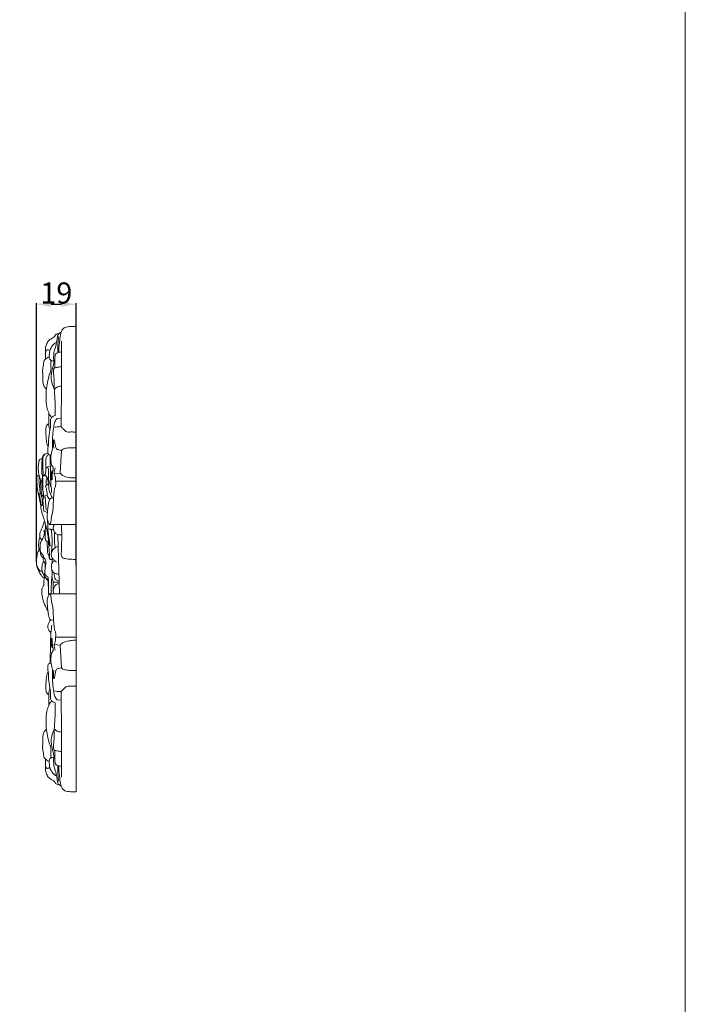
# Model space of a CAD drawing. Units: millimetres. Extents: x 0 to 1341, y 28 to 2454.
# Drawn here: x 1026 to 1341, y 1385 to 1851 of the extents above; entities that cross this region are included whole.
import ezdxf

# ---------------------------------------------------------------- set-up
doc = ezdxf.new("R2010")
doc.units = ezdxf.units.MM
doc.layers.get('0').update_dxf_attribs({"lineweight": 5})
doc.styles.add('Arial', font='arial.ttf')
doc.dimstyles.new('Default', dxfattribs={"dimtxt": 10, "dimasz": 7, "dimexe": 0.5, "dimexo": 0.5, "dimgap": 0.25, "dimtad": 1, "dimtoh": 1, "dimdec": 0, "dimzin": 1, "dimdsep": 46, "dimtxsty": 'Arial', "dimcen": 0.5, "dimazin": 0, "dimtfac": 1, "dimtdec": 4, "dimtix": 1, "dimtmove": 1, "dimatfit": 3, "dimfxl": 1, "dimtolj": 1, "dimtzin": 1, "dimarcsym": 0})

# ---------------------------------------------------------------- blocks, each defined once
blk = doc.blocks.new('*D3')
at = {"color": 0, "lineweight": -2, "transparency": 16777216}
for p, q in [((1033.73, 1594.56), (1033.73, 1716.89)), ((1040.73, 1716.39), (1045.57, 1716.39)), ((1052.57, 1592.8), (1052.57, 1716.89))]:
    blk.add_line(p, q, dxfattribs=at)
at = {"color": 0, "transparency": 16777216}
for points in [[(1040.73, 1717.55), (1040.73, 1715.22), (1033.73, 1716.39)], [(1045.57, 1717.55), (1045.57, 1715.22), (1052.57, 1716.39)]]:
    blk.add_solid(points, dxfattribs=at)
at = {"layer": 'Defpoints', "color": 0, "transparency": 16777216}
for p in [(1052.57, 1716.39), (1033.73, 1594.06), (1052.57, 1592.3)]:
    blk.add_point(p, dxfattribs=at)
at = {"color": 0, "transparency": 16777216, "insert": (1043.15, 1721.74), "char_height": 10, "attachment_point": 5, "style": 'Arial'}
blk.add_mtext('\\A1;19', dxfattribs=at)

msp = doc.modelspace()

# ---------------------------------------------------------------- linework, layer by layer
for p, q in [((1052.57, 1485.6), (1052.57, 1705.98)), ((1045.46, 1662.49), (1043.53, 1662.39)), ((1040.64, 1645.05), (1039.45, 1645.35)), ((1045.54, 1647.24), (1045, 1636.53)), ((1038.95, 1639.33), (1040.33, 1639.9)), ((1042.2, 1636.14), (1045, 1636.53)), ((1034.11, 1635.36), (1034.99, 1635.52)), ((1035.61, 1632.49), (1036.33, 1633.03)), ((1036.33, 1633.03), (1036.57, 1634.87)), ((1036.57, 1634.87), (1037.99, 1635.4)), ((1039, 1631.2), (1039.48, 1630.67)), ((1042.82, 1632.65), (1052.57, 1632.65)), ((1038.93, 1617.78), (1037.3, 1618.42)), ((1039.92, 1612.2), (1052.57, 1612.2)), ((1038.32, 1604.39), (1039.59, 1603.89)), ((1044.65, 1579.37), (1043.89, 1607.36)), ((1040.1, 1602.22), (1041.09, 1601.98)), ((1041.24, 1593.96), (1041.18, 1596.4)), ((1041.65, 1584.82), (1044.5, 1584.89)), ((1039.92, 1579.37), (1052.57, 1579.37)), ((1042.82, 1558.92), (1052.57, 1558.92)), ((1042.2, 1555.44), (1045, 1555.04)), ((1045.54, 1544.34), (1045, 1555.04)), ((1040.64, 1546.52), (1039.45, 1546.22)), ((1045.46, 1529.09), (1043.53, 1529.19))]:
    msp.add_line(p, q)
msp.add_lwpolyline([(0, 29.55), (1340.73, 29.55), (1340.73, 2453.88), (0, 2453.88), (0, 29.55)])
for points, knots in [([(1052.57, 1705.98), (1052.11, 1705.97), (1050.75, 1705.91), (1048.96, 1705.87), (1047.04, 1705.52), (1045.87, 1704.32), (1045.08, 1702.17), (1044.82, 1699.61), (1044.45, 1697.02), (1044.34, 1695.1), (1044.26, 1694.04), (1044.23, 1693.59)], [0, 0, 0, 0, 1.708409, 4.938627, 6.591013, 8.663552, 10.704589, 14.867417, 18.01987, 20.273299, 21.901333, 21.901333, 21.901333, 21.901333]), ([(1044.35, 1702.42), (1044.08, 1702.45), (1043.53, 1702.39), (1042.7, 1702.01), (1042.41, 1701.01), (1041.15, 1700.33), (1039.58, 1699.44), (1038.39, 1697.55), (1037.88, 1695.52), (1038.03, 1693.58), (1038.11, 1691.93), (1038.04, 1690.85), (1037.99, 1690.37)], [0, 0, 0, 0, 0.998639, 2.001981, 3.087691, 4.52241, 6.979563, 9.68046, 12.394662, 14.511556, 16.718603, 18.461525, 18.461525, 18.461525, 18.461525]), ([(1045.5, 1703.25), (1045.17, 1703.11), (1044.53, 1702.71), (1043.71, 1701.59), (1043.47, 1699.4), (1043.17, 1697.03), (1042.14, 1694.61), (1041.8, 1692.07), (1041.88, 1690.14), (1042.06, 1689.05)], [0, 0, 0, 0, 1.29208, 2.732454, 4.888067, 9.171458, 11.459882, 14.427301, 18.456409, 18.456409, 18.456409, 18.456409]), ([(1043.86, 1693.5), (1043.85, 1693.8), (1043.79, 1694.93), (1043.91, 1696.63), (1043.96, 1698.49), (1044.15, 1699.7), (1044.15, 1700.53), (1044.02, 1700.87), (1043.89, 1701.21), (1043.71, 1700.97), (1043.65, 1700.87)], [0, 0, 0, 0, 1.090361, 4.142627, 6.237673, 7.843562, 8.67272, 9.132089, 9.309913, 9.731028, 9.731028, 9.731028, 9.731028]), ([(1043.33, 1698.49), (1042.96, 1698.29), (1041.65, 1697.44), (1040.12, 1695.26), (1039.88, 1692.78), (1039.62, 1690.86), (1040.46, 1690.03), (1041.24, 1689.33), (1041.79, 1689.74), (1041.95, 1689.92)], [0, 0, 0, 0, 1.546451, 5.691104, 9.011557, 10.913913, 12.098779, 13.271091, 14.148339, 14.148339, 14.148339, 14.148339]), ([(1045.62, 1698.95), (1045.6, 1697.7), (1045.55, 1693.01), (1045.68, 1683.75), (1045.55, 1671.51), (1045.47, 1662.7), (1045.41, 1658.47)], [0, 0, 0, 0, 4.576065, 17.131735, 33.850864, 49.307438, 49.307438, 49.307438, 49.307438]), ([(1040.1, 1694.24), (1039.95, 1694.42), (1039.63, 1694.68), (1039.06, 1694.88), (1038.34, 1694.62), (1038.07, 1694.07), (1038.01, 1693.71)], [0, 0, 0, 0, 0.835555, 1.480302, 2.110439, 3.44, 3.44, 3.44, 3.44]), ([(1045.58, 1693.84), (1045.24, 1693.8), (1044.5, 1693.64), (1043.42, 1693.54), (1042.52, 1692.49), (1042.53, 1690.83), (1041.92, 1688.33), (1041.21, 1685.56), (1040.63, 1682.46), (1040.88, 1679.43), (1041.65, 1677.4), (1042.2, 1676.41)], [0, 0, 0, 0, 1.25951, 2.798223, 3.748035, 5.979484, 8.572431, 13.233819, 16.407957, 20.051193, 24.198003, 24.198003, 24.198003, 24.198003]), ([(1039.74, 1691.39), (1039.38, 1691.3), (1038.72, 1691.05), (1038.02, 1690.41), (1037.15, 1689.58), (1037.16, 1687.85), (1036.53, 1685.55), (1036.78, 1682.71), (1036.7, 1679.69), (1037.31, 1677.39), (1038.22, 1676.47), (1038.41, 1676.29)], [0, 0, 0, 0, 1.360697, 2.498971, 3.465242, 5.614718, 8.330096, 12.315427, 15.771935, 19.511687, 20.465447, 20.465447, 20.465447, 20.465447]), ([(1040.55, 1689.97), (1040.53, 1689.21), (1040.47, 1687.78), (1040.83, 1685.49), (1039.67, 1682.78), (1039, 1679.44), (1038.21, 1675.84), (1038.44, 1671.97), (1038.31, 1667.49), (1039.87, 1664.33), (1040.86, 1662.86)], [0, 0, 0, 0, 2.769136, 5.246365, 8.249277, 13.260055, 17.768055, 21.588037, 27.426611, 33.923769, 33.923769, 33.923769, 33.923769]), ([(1042.41, 1690.54), (1042.44, 1689.67), (1042.47, 1688.26), (1042.47, 1686.85), (1042.47, 1686.3)], [0, 0, 0, 0, 3.158559, 5.16322, 5.16322, 5.16322, 5.16322]), ([(1045.62, 1686.97), (1045.14, 1686.85), (1044.08, 1686.6), (1042.94, 1686.44), (1042.06, 1686.18), (1041.77, 1685.17), (1041.87, 1683.24), (1042.2, 1680.11), (1042.15, 1676.04), (1042.55, 1671.16), (1042.71, 1666.93), (1042.63, 1664.35), (1042.6, 1663.74)], [0, 0, 0, 0, 1.80591, 3.925489, 4.38715, 4.913724, 7.443385, 11.639215, 16.30334, 22.312919, 29.515847, 31.753047, 31.753047, 31.753047, 31.753047]), ([(1045.61, 1677.66), (1045.2, 1677.64), (1044.36, 1677.51), (1043.33, 1677.17), (1042.63, 1676.69), (1042.54, 1676.32), (1042.53, 1676.23)], [0, 0, 0, 0, 1.508524, 3.042638, 4.030075, 4.373792, 4.373792, 4.373792, 4.373792]), ([(1039.45, 1645.35), (1039.33, 1645.63), (1038.97, 1646.64), (1039.09, 1648.34), (1039.61, 1650.29), (1039.35, 1653.1), (1039.93, 1655.73), (1040.41, 1658.29), (1040.4, 1659.9), (1040.35, 1661.46), (1040.65, 1662.91), (1041.71, 1663.45), (1042.32, 1663.68), (1042.6, 1663.74)], [0, 0, 0, 0, 1.097802, 3.886028, 6.02527, 8.458017, 14.059401, 15.776025, 17.990773, 19.877033, 21.588359, 22.92529, 23.980959, 23.980959, 23.980959, 23.980959]), ([(1039.64, 1664.98), (1039.56, 1663.67), (1039.63, 1661.39), (1039.51, 1658.66), (1040.02, 1657.37), (1040.17, 1657.03)], [0, 0, 0, 0, 4.771891, 8.415658, 9.769215, 9.769215, 9.769215, 9.769215]), ([(1039.58, 1659.87), (1039.28, 1659.75), (1038.43, 1659.23), (1038.03, 1656.41), (1038.34, 1653.42), (1038.61, 1650.47), (1039.1, 1649.34), (1039.28, 1648.99)], [0, 0, 0, 0, 1.175254, 3.379858, 9.561264, 12.581047, 14.028605, 14.028605, 14.028605, 14.028605]), ([(1043.53, 1662.39), (1043.12, 1661.92), (1042.28, 1660.71), (1041.82, 1657.94), (1041.37, 1654.42), (1041.27, 1650.7), (1041.38, 1647.58), (1040.38, 1644.77), (1040.66, 1642.29), (1040.82, 1640.1), (1041.82, 1639.28), (1041.43, 1637.69), (1041.26, 1635.84), (1041.14, 1634.52), (1041.28, 1633.32), (1040.82, 1633.42), (1040.89, 1634.37), (1040.67, 1635.71), (1041.01, 1637.09), (1041.25, 1637.8)], [0, 0, 0, 0, 2.287982, 5.230845, 10.102938, 15.299031, 18.828959, 21.388033, 25.980265, 27.955908, 29.011024, 30.242279, 33.38524, 35.626814, 36.211153, 36.463162, 36.940534, 39.127956, 41.861926, 41.861926, 41.861926, 41.861926]), ([(1042.4, 1658.18), (1042.77, 1658.27), (1043.77, 1658.45), (1044.78, 1658.5), (1045.41, 1658.47)], [0, 0, 0, 0, 1.397375, 3.695179, 3.695179, 3.695179, 3.695179]), ([(1045.41, 1658.47), (1045.75, 1658.14), (1046.52, 1657.47), (1047.65, 1655.79), (1050.15, 1656.04), (1051.75, 1655.91), (1052.57, 1655.96)], [0, 0, 0, 0, 1.752229, 3.785131, 6.849461, 9.871714, 9.871714, 9.871714, 9.871714]), ([(1045.54, 1647.24), (1045.02, 1647.33), (1044.3, 1647.6), (1043.14, 1647.79), (1042.73, 1649.05), (1042.62, 1650.33), (1042.31, 1651.46), (1042.32, 1652.15), (1041.9, 1652.33), (1041.8, 1651.54), (1041.9, 1650.64), (1041.78, 1649.35), (1041.96, 1648.53), (1042.03, 1648.28)], [0, 0, 0, 0, 1.93477, 2.95533, 3.896676, 6.314635, 7.757148, 8.327903, 8.561447, 9.063981, 10.376024, 12.508269, 13.456515, 13.456515, 13.456515, 13.456515]), ([(1036.57, 1634.87), (1036.42, 1635.87), (1036.15, 1638.19), (1036.4, 1641.45), (1036.4, 1644.86), (1038.22, 1645.65), (1038.87, 1645.86), (1039.23, 1645.93)], [0, 0, 0, 0, 3.700504, 8.34861, 12.711825, 13.909863, 15.255695, 15.255695, 15.255695, 15.255695]), ([(1036.96, 1635.02), (1036.94, 1635.87), (1036.9, 1637.52), (1036.66, 1640.12), (1036.75, 1642.34), (1036.85, 1644.2), (1037.29, 1645), (1037.52, 1645.32)], [0, 0, 0, 0, 3.132287, 6.038126, 9.492719, 11.307162, 12.737001, 12.737001, 12.737001, 12.737001]), ([(1037.28, 1635.14), (1037.66, 1635.52), (1038.2, 1636.34), (1038.15, 1638.2), (1038.27, 1640.42), (1038.15, 1642.51), (1038.35, 1643.9), (1038.65, 1644.44), (1039.01, 1644.97), (1039.29, 1645.23), (1039.45, 1645.35)], [0, 0, 0, 0, 1.991452, 3.278775, 6.711332, 10.173011, 10.865968, 11.804381, 12.421477, 13.177998, 13.177998, 13.177998, 13.177998]), ([(1041.04, 1627.02), (1040.86, 1628.26), (1040.58, 1630.74), (1040.34, 1635.39), (1040.37, 1640.22), (1040.2, 1643.82), (1040.12, 1645.26)], [0, 0, 0, 0, 4.594266, 9.111118, 16.984564, 22.264601, 22.264601, 22.264601, 22.264601]), ([(1052.57, 1648.54), (1051.72, 1648.54), (1050.04, 1648.47), (1047.92, 1648.37), (1046.36, 1647.94), (1045.77, 1647.46), (1045.54, 1647.24)], [0, 0, 0, 0, 3.106694, 6.161947, 7.742897, 8.901212, 8.901212, 8.901212, 8.901212]), ([(1036.44, 1643.24), (1036.19, 1643.27), (1035.72, 1643.2), (1035, 1642.68), (1034.62, 1640.5), (1034.48, 1637.87), (1035.13, 1634.86), (1035.54, 1633.35), (1035.78, 1632.61)], [0, 0, 0, 0, 0.913187, 1.657129, 3.106459, 8.511019, 11.442054, 14.263582, 14.263582, 14.263582, 14.263582]), ([(1040.72, 1629.69), (1040.33, 1630.56), (1039.76, 1632.32), (1039.23, 1634.86), (1039.58, 1637.23), (1039.41, 1638.33), (1039.12, 1639.44), (1038.04, 1639.13), (1038.17, 1637.99), (1038.17, 1637.33)], [0, 0, 0, 0, 3.490408, 6.686484, 9.591846, 11.467042, 12.023863, 12.330051, 14.77763, 14.77763, 14.77763, 14.77763]), ([(1042.58, 1638.94), (1042.44, 1638.55), (1042.2, 1637.63), (1042.16, 1636.67), (1042.2, 1636.14)], [0, 0, 0, 0, 1.505596, 3.465467, 3.465467, 3.465467, 3.465467]), ([(1042.2, 1636.14), (1042.41, 1635.68), (1042.79, 1634.54), (1042.87, 1633.33), (1042.82, 1632.65)], [0, 0, 0, 0, 1.844442, 4.349691, 4.349691, 4.349691, 4.349691]), ([(1045, 1636.53), (1045.32, 1636.12), (1046.43, 1634.98), (1048.77, 1634.5), (1050.93, 1634.18), (1052.12, 1634.19), (1052.57, 1634.21)], [0, 0, 0, 0, 1.915079, 5.643509, 8.330607, 9.978024, 9.978024, 9.978024, 9.978024]), ([(1038.32, 1604.39), (1038.13, 1604.72), (1037.84, 1605.42), (1037.78, 1606.85), (1037.96, 1608.58), (1037.94, 1610.52), (1038.05, 1612.31), (1037.61, 1613.73), (1037.15, 1615.58), (1036.07, 1618.17), (1035.62, 1622.23), (1034.84, 1625.93), (1034.05, 1629.21), (1034.02, 1631.74), (1033.88, 1633.86), (1034.05, 1635.03), (1034.11, 1635.36)], [0, 0, 0, 0, 1.415896, 2.702808, 5.188909, 7.754678, 9.802183, 11.65513, 13.141544, 16.798369, 21.811071, 27.973113, 30.64618, 34.096225, 37.180923, 38.393293, 38.393293, 38.393293, 38.393293]), ([(1035.5, 1627.53), (1035.39, 1628.62), (1035.24, 1630.31), (1034.88, 1632.8), (1034.99, 1634.22), (1035.11, 1635.02)], [0, 0, 0, 0, 4.016947, 6.208288, 9.159003, 9.159003, 9.159003, 9.159003]), ([(1037.19, 1624.84), (1036.85, 1625.34), (1036.03, 1626.82), (1035.94, 1629.51), (1035.68, 1631.51), (1035.61, 1632.49)], [0, 0, 0, 0, 2.211123, 6.053698, 9.622255, 9.622255, 9.622255, 9.622255]), ([(1036.33, 1633.03), (1036.33, 1632.65), (1036.33, 1631.57), (1036.45, 1629.4), (1036.78, 1627.63), (1037.05, 1626.59)], [0, 0, 0, 0, 1.355507, 3.975161, 7.914175, 7.914175, 7.914175, 7.914175]), ([(1037.19, 1624.84), (1037.14, 1625.49), (1037.01, 1627.35), (1036.58, 1630.15), (1036.8, 1632.64), (1036.76, 1634.14), (1036.64, 1634.67), (1036.57, 1634.87)], [0, 0, 0, 0, 2.399487, 6.801429, 10.300785, 11.498228, 12.271571, 12.271571, 12.271571, 12.271571]), ([(1037.99, 1635.4), (1038.24, 1635.17), (1038.59, 1634.72), (1038.73, 1634.18), (1038.75, 1633.96)], [0, 0, 0, 0, 1.235524, 2.014236, 2.014236, 2.014236, 2.014236]), ([(1038.09, 1630.27), (1038.16, 1630.5), (1038.38, 1630.93), (1038.8, 1631.14), (1039, 1631.2)], [0, 0, 0, 0, 0.864928, 1.642307, 1.642307, 1.642307, 1.642307]), ([(1038.45, 1630.89), (1038.36, 1631.3), (1038.29, 1632.05), (1038.36, 1633.07), (1038.57, 1633.93), (1039.12, 1634.18), (1039.33, 1634.34), (1039.41, 1634.4)], [0, 0, 0, 0, 1.535552, 2.690271, 3.841589, 4.418948, 4.799872, 4.799872, 4.799872, 4.799872]), ([(1038.92, 1634.08), (1039, 1633.85), (1039.21, 1633.17), (1039.38, 1631.58), (1039.54, 1630.24), (1039.59, 1629.35)], [0, 0, 0, 0, 0.909409, 2.575147, 5.830818, 5.830818, 5.830818, 5.830818]), ([(1042.82, 1632.65), (1042.94, 1631.96), (1042.94, 1630.75), (1042.5, 1629.65), (1042.27, 1629.23)], [0, 0, 0, 0, 2.541704, 4.282545, 4.282545, 4.282545, 4.282545]), ([(1034.54, 1627.17), (1034.79, 1626.95), (1035.27, 1626.36), (1035.33, 1625.07), (1035.73, 1623.27), (1035.98, 1621.83), (1036.16, 1620.93)], [0, 0, 0, 0, 1.208929, 2.627778, 4.591011, 7.964171, 7.964171, 7.964171, 7.964171]), ([(1036.43, 1620.99), (1036.55, 1621.53), (1036.72, 1622.88), (1036.4, 1624.7), (1035.92, 1626.23), (1035.63, 1626.98), (1035.5, 1627.28)], [0, 0, 0, 0, 2.014509, 4.921858, 6.667358, 7.865558, 7.865558, 7.865558, 7.865558]), ([(1038.86, 1626.04), (1038.84, 1626.41), (1038.74, 1627.37), (1038.49, 1628.79), (1038.22, 1629.82), (1038.09, 1630.27)], [0, 0, 0, 0, 1.358527, 3.538911, 5.251922, 5.251922, 5.251922, 5.251922]), ([(1042.27, 1629.23), (1042.06, 1627.2), (1041.67, 1623.76), (1041.71, 1618.76), (1040.66, 1615.39), (1040.61, 1613.1), (1040.25, 1612.37), (1039.83, 1612.05), (1039.24, 1613.46), (1038.62, 1615.21), (1039.13, 1619.12), (1039.21, 1622.2), (1040.18, 1624.55), (1040.98, 1624.67), (1041.29, 1624.66)], [0, 0, 0, 0, 7.438632, 12.693987, 18.081088, 20.322864, 20.801018, 21.096683, 21.971806, 24.660722, 29.337752, 35.117181, 36.626763, 37.747467, 37.747467, 37.747467, 37.747467]), ([(1039.59, 1629.35), (1039.68, 1628.84), (1040.06, 1627.21), (1040.72, 1625.65), (1041.29, 1624.66)], [0, 0, 0, 0, 1.922924, 6.104251, 6.104251, 6.104251, 6.104251]), ([(1037.3, 1618.42), (1037.19, 1619.24), (1037, 1620.86), (1036.82, 1622.78), (1036.82, 1624.16), (1037.07, 1624.65), (1037.19, 1624.84)], [0, 0, 0, 0, 3.009918, 5.962947, 7.095591, 7.927565, 7.927565, 7.927565, 7.927565]), ([(1037.72, 1625.69), (1037.84, 1625.77), (1038.21, 1625.96), (1038.61, 1626.03), (1038.86, 1626.04)], [0, 0, 0, 0, 0.54459, 1.469479, 1.469479, 1.469479, 1.469479]), ([(1038.32, 1618.91), (1038.29, 1619.84), (1038.17, 1622.1), (1037.92, 1624.36), (1037.72, 1625.69)], [0, 0, 0, 0, 3.370049, 8.294358, 8.294358, 8.294358, 8.294358]), ([(1038.86, 1626.04), (1038.91, 1625.66), (1039.16, 1624.9), (1039.8, 1624.4), (1040.15, 1624.24)], [0, 0, 0, 0, 1.39115, 2.794454, 2.794454, 2.794454, 2.794454]), ([(1036.32, 1604.91), (1036.05, 1605.09), (1035.23, 1605.83), (1035.21, 1608.15), (1036.49, 1610.7), (1037.18, 1612.77), (1037.59, 1613.83)], [0, 0, 0, 0, 1.189784, 3.834292, 7.577884, 11.730529, 11.730529, 11.730529, 11.730529]), ([(1039.2, 1610.12), (1039.17, 1610.68), (1039.09, 1612.15), (1039, 1613.62), (1038.94, 1614.54)], [0, 0, 0, 0, 2.046709, 5.391773, 5.391773, 5.391773, 5.391773]), ([(1036.83, 1596.48), (1036.63, 1596.64), (1035.98, 1597.26), (1035.54, 1598.98), (1035.39, 1601.38), (1035.5, 1604.04), (1037.02, 1605.75), (1037.61, 1607.59), (1037.47, 1608.84), (1037.26, 1609.5)], [0, 0, 0, 0, 0.927755, 3.228057, 6.163147, 9.897648, 12.377844, 14.271023, 16.797777, 16.797777, 16.797777, 16.797777]), ([(1040.1, 1602.22), (1040.05, 1602.29), (1039.94, 1602.48), (1039.79, 1602.97), (1039.79, 1603.58), (1039.4, 1604.19), (1039.42, 1605.18), (1039.2, 1606.75), (1038.76, 1609.1), (1038.43, 1610.89), (1038.24, 1611.9)], [0, 0, 0, 0, 0.324023, 0.79285, 1.861783, 2.463002, 3.356456, 5.390612, 8.28735, 12.058248, 12.058248, 12.058248, 12.058248]), ([(1038.98, 1610.15), (1039.1, 1609.67), (1039.33, 1608.63), (1039.54, 1606.69), (1039.89, 1604.73), (1040.11, 1603.13), (1040.1, 1602.41), (1040.1, 1602.22)], [0, 0, 0, 0, 1.797831, 3.909731, 7.129152, 9.071855, 9.769129, 9.769129, 9.769129, 9.769129]), ([(1038.98, 1610.15), (1039.45, 1610.08), (1040.12, 1609.97), (1041.05, 1609.69), (1041.55, 1609.64), (1041.84, 1609.63)], [0, 0, 0, 0, 1.72939, 2.493932, 3.546727, 3.546727, 3.546727, 3.546727]), ([(1040.89, 1598.96), (1040.97, 1599.87), (1041.11, 1602.07), (1041.23, 1605.68), (1040.92, 1608.37), (1040.68, 1609.76)], [0, 0, 0, 0, 3.353214, 8.045846, 13.188895, 13.188895, 13.188895, 13.188895]), ([(1045.7, 1607.27), (1045.23, 1607.22), (1044.2, 1607.28), (1042.49, 1607.87), (1041.71, 1609.64), (1041.65, 1611.08), (1041.99, 1611.7), (1042.06, 1611.81)], [0, 0, 0, 0, 1.731917, 3.752617, 6.198229, 8.277249, 8.741931, 8.741931, 8.741931, 8.741931]), ([(1042.65, 1601.17), (1042.52, 1601.95), (1042.3, 1603.7), (1042.25, 1606.12), (1042.34, 1607.73), (1042.39, 1608.38)], [0, 0, 0, 0, 2.903637, 6.425127, 8.807189, 8.807189, 8.807189, 8.807189]), ([(1052.57, 1595.63), (1051.75, 1595.65), (1050, 1595.78), (1047.94, 1595.76), (1046.61, 1596.23), (1045.94, 1596.6), (1045.36, 1597.4), (1045.55, 1599.41), (1045.71, 1604.17), (1045.73, 1608.62), (1045.6, 1611.8)], [0, 0, 0, 0, 3.027033, 6.429414, 7.404689, 8.133471, 9.208633, 10.793968, 15.215017, 26.880364, 26.880364, 26.880364, 26.880364]), ([(1035.06, 1600.27), (1034.96, 1600.67), (1034.75, 1601.85), (1034.77, 1603.84), (1035.13, 1605.37), (1035.39, 1606.1)], [0, 0, 0, 0, 1.512634, 4.364195, 7.195813, 7.195813, 7.195813, 7.195813]), ([(1039.97, 1595.77), (1039.88, 1596.04), (1039.66, 1596.66), (1039.75, 1597.66), (1038.97, 1598.49), (1038.99, 1600.1), (1038.92, 1602), (1038.8, 1603.55), (1038.73, 1604.25)], [0, 0, 0, 0, 1.053068, 2.388403, 3.437235, 4.918442, 7.985227, 10.549972, 10.549972, 10.549972, 10.549972]), ([(1039.9, 1595.98), (1039.92, 1596.61), (1039.94, 1598.42), (1039.64, 1601.07), (1039.5, 1603.1), (1039.43, 1603.96)], [0, 0, 0, 0, 2.312293, 6.58166, 9.743576, 9.743576, 9.743576, 9.743576]), ([(1037.51, 1586.86), (1037.32, 1586.95), (1037, 1587.13), (1036.48, 1587.38), (1035.89, 1588.22), (1035.11, 1589.68), (1033.94, 1591.87), (1033.63, 1594.46), (1033.9, 1596.85), (1034.31, 1599), (1035.02, 1600.27), (1035.45, 1600.86)], [0, 0, 0, 0, 0.786033, 1.348886, 2.04923, 4.451649, 7.476598, 11.009594, 13.747099, 16.287656, 18.956874, 18.956874, 18.956874, 18.956874]), ([(1037.85, 1591.68), (1038.02, 1592.36), (1038.17, 1593.44), (1038.22, 1594.78), (1038.04, 1595.65), (1037.6, 1596.13), (1037, 1596.58), (1037.16, 1597.38), (1036.61, 1598.04), (1035.84, 1598.77), (1035.55, 1599.69), (1035.48, 1600.23)], [0, 0, 0, 0, 2.540005, 3.957012, 4.945441, 5.637139, 6.310523, 7.530676, 8.0712, 9.389643, 11.385577, 11.385577, 11.385577, 11.385577]), ([(1043.17, 1594.39), (1042.91, 1594.6), (1042.33, 1595.14), (1041, 1596.22), (1040.35, 1598.97), (1042.17, 1601.1), (1043.62, 1601.65), (1044.04, 1601.75)], [0, 0, 0, 0, 1.200841, 2.921161, 6.17669, 10.233223, 11.815278, 11.815278, 11.815278, 11.815278]), ([(1036.54, 1589.81), (1036.31, 1589.88), (1035.7, 1590.12), (1034.26, 1591.36), (1033.73, 1593.08), (1033.73, 1594.29)], [0, 0, 0, 0, 0.892565, 2.382814, 6.80161, 6.80161, 6.80161, 6.80161]), ([(1039.17, 1585.61), (1038.85, 1585.99), (1038.19, 1586.81), (1037.21, 1588.15), (1036.38, 1589.93), (1036.2, 1591.96), (1036.63, 1593.66), (1037.06, 1594.53), (1037.24, 1594.82)], [0, 0, 0, 0, 1.806454, 3.836886, 6.070228, 8.887216, 11.115583, 12.392326, 12.392326, 12.392326, 12.392326]), ([(1039.56, 1578.87), (1039.5, 1579.5), (1039.4, 1581.51), (1039.41, 1585.75), (1038.76, 1586.54), (1037.54, 1587.33), (1037.67, 1590.01), (1037.92, 1592.02), (1037.9, 1593.88), (1037.17, 1594.73), (1036.94, 1595.69), (1036.85, 1596.32), (1036.83, 1596.48)], [0, 0, 0, 0, 2.294013, 8.503953, 9.171266, 10.910806, 13.501076, 17.857608, 18.874867, 20.014085, 21.794801, 22.374648, 22.374648, 22.374648, 22.374648]), ([(1041.2, 1595.48), (1040.92, 1595.53), (1040.5, 1595.62), (1040.1, 1595.73), (1039.97, 1595.77)], [0, 0, 0, 0, 1.053157, 1.536718, 1.536718, 1.536718, 1.536718]), ([(1044.39, 1588.67), (1044.11, 1588.69), (1043.32, 1588.81), (1041.93, 1589.09), (1040.93, 1590.58), (1040.74, 1592.18), (1040.93, 1593.81), (1041.81, 1594.57), (1042.29, 1594.95), (1042.43, 1595.04)], [0, 0, 0, 0, 1.039351, 2.966948, 4.880344, 7.095766, 8.854103, 10.536658, 11.121636, 11.121636, 11.121636, 11.121636]), ([(1039.39, 1583.04), (1039.47, 1583.7), (1039.51, 1584.89), (1039.4, 1586.29), (1039.22, 1587.37), (1038.39, 1587.83), (1037.84, 1588.84), (1037.69, 1589.72), (1037.73, 1590.21)], [0, 0, 0, 0, 2.426854, 4.303969, 5.278956, 6.14681, 7.543805, 9.338702, 9.338702, 9.338702, 9.338702]), ([(1041.75, 1580.41), (1041.69, 1581.46), (1041.6, 1582.93), (1041.69, 1584.69), (1041.54, 1585.74), (1041.17, 1586.66), (1041.03, 1587.79), (1041.21, 1589), (1041.2, 1589.87), (1041.2, 1590.31)], [0, 0, 0, 0, 3.868244, 5.373813, 6.404012, 7.720966, 8.970496, 10.524296, 12.143976, 12.143976, 12.143976, 12.143976]), ([(1044.48, 1585.42), (1044.12, 1585.51), (1043.56, 1585.75), (1042.59, 1586.14), (1042.3, 1587.56), (1042.05, 1588.55), (1042.04, 1589.27)], [0, 0, 0, 0, 1.356363, 2.298899, 3.562793, 6.191715, 6.191715, 6.191715, 6.191715]), ([(1037.17, 1583.17), (1037.17, 1583.75), (1037.24, 1585.24), (1037.44, 1586.72), (1037.62, 1587.6)], [0, 0, 0, 0, 2.136028, 5.441249, 5.441249, 5.441249, 5.441249]), ([(1040.71, 1579.37), (1040.69, 1581.01), (1040.75, 1583.69), (1040.98, 1586.37), (1041.1, 1587.41)], [0, 0, 0, 0, 5.971929, 9.805973, 9.805973, 9.805973, 9.805973]), ([(1039.15, 1571.3), (1038.56, 1572.25), (1037.07, 1575.29), (1036, 1579.07), (1036.41, 1582.16), (1036.88, 1582.85), (1037.17, 1583.17)], [0, 0, 0, 0, 4.107553, 12.394814, 13.763096, 15.335264, 15.335264, 15.335264, 15.335264]), ([(1042.07, 1579.37), (1041.88, 1579.78), (1041.56, 1580.87), (1041.99, 1582.44), (1042.91, 1583.9), (1044, 1584.15), (1044.52, 1584.15)], [0, 0, 0, 0, 1.658169, 3.972974, 5.766373, 7.668272, 7.668272, 7.668272, 7.668272]), ([(1042.27, 1562.34), (1042.06, 1564.37), (1041.67, 1567.81), (1041.71, 1572.81), (1040.66, 1576.18), (1040.61, 1578.48), (1040.25, 1579.21), (1039.83, 1579.52), (1039.24, 1578.12), (1038.62, 1576.36), (1039.13, 1572.45), (1039.21, 1569.37), (1040.18, 1567.03), (1040.98, 1566.9), (1041.29, 1566.92)], [0, 0, 0, 0, 7.438632, 12.693987, 18.081088, 20.322864, 20.801018, 21.096683, 21.971806, 24.660722, 29.337752, 35.117181, 36.626763, 37.747467, 37.747467, 37.747467, 37.747467]), ([(1040.47, 1567.07), (1040.19, 1566.7), (1039.67, 1565.85), (1039.14, 1564.57), (1039.06, 1563.11), (1039.75, 1561.92), (1040.31, 1561.14), (1040.62, 1560.81)], [0, 0, 0, 0, 1.679786, 3.634519, 5.028832, 6.838681, 8.517011, 8.517011, 8.517011, 8.517011]), ([(1041.04, 1564.55), (1040.86, 1563.31), (1040.58, 1560.83), (1040.34, 1556.19), (1040.37, 1551.35), (1040.2, 1547.75), (1040.12, 1546.31)], [0, 0, 0, 0, 4.594266, 9.111118, 16.984564, 22.264601, 22.264601, 22.264601, 22.264601]), ([(1042.82, 1558.92), (1042.94, 1559.61), (1042.94, 1560.82), (1042.5, 1561.93), (1042.27, 1562.34)], [0, 0, 0, 0, 2.541704, 4.282545, 4.282545, 4.282545, 4.282545]), ([(1043.53, 1529.19), (1043.12, 1529.66), (1042.28, 1530.87), (1041.82, 1533.64), (1041.37, 1537.16), (1041.27, 1540.87), (1041.38, 1543.99), (1040.38, 1546.8), (1040.66, 1549.29), (1040.82, 1551.47), (1041.82, 1552.3), (1041.43, 1553.88), (1041.26, 1555.74), (1041.14, 1557.05), (1041.28, 1558.25), (1040.82, 1558.15), (1040.89, 1557.2), (1040.67, 1555.87), (1041.01, 1554.48), (1041.25, 1553.77)], [0, 0, 0, 0, 2.287982, 5.230845, 10.102938, 15.299031, 18.828959, 21.388033, 25.980265, 27.955908, 29.011024, 30.242279, 33.38524, 35.626814, 36.211153, 36.463162, 36.940534, 39.127956, 41.861926, 41.861926, 41.861926, 41.861926]), ([(1042.2, 1555.44), (1042.41, 1555.9), (1042.79, 1557.03), (1042.87, 1558.24), (1042.82, 1558.92)], [0, 0, 0, 0, 1.844442, 4.349691, 4.349691, 4.349691, 4.349691]), ([(1045, 1555.04), (1045.32, 1555.46), (1046.43, 1556.6), (1048.77, 1557.07), (1050.93, 1557.39), (1052.12, 1557.39), (1052.57, 1557.37)], [0, 0, 0, 0, 1.915079, 5.643509, 8.330607, 9.978024, 9.978024, 9.978024, 9.978024]), ([(1042.58, 1552.63), (1042.44, 1553.02), (1042.2, 1553.94), (1042.16, 1554.9), (1042.2, 1555.44)], [0, 0, 0, 0, 1.505596, 3.465467, 3.465467, 3.465467, 3.465467]), ([(1039.58, 1531.7), (1039.28, 1531.83), (1038.43, 1532.34), (1038.03, 1535.16), (1038.34, 1538.15), (1038.61, 1541.1), (1039.1, 1542.23), (1039.28, 1542.58)], [0, 0, 0, 0, 1.175254, 3.379858, 9.561264, 12.581047, 14.028605, 14.028605, 14.028605, 14.028605]), ([(1039.45, 1546.22), (1039.33, 1545.95), (1038.97, 1544.94), (1039.09, 1543.24), (1039.61, 1541.29), (1039.35, 1538.48), (1039.93, 1535.85), (1040.41, 1533.28), (1040.4, 1531.67), (1040.35, 1530.12), (1040.65, 1528.67), (1041.71, 1528.12), (1042.32, 1527.9), (1042.6, 1527.83)], [0, 0, 0, 0, 1.097802, 3.886028, 6.02527, 8.458017, 14.059401, 15.776025, 17.990773, 19.877033, 21.588359, 22.92529, 23.980959, 23.980959, 23.980959, 23.980959]), ([(1045.54, 1544.34), (1045.02, 1544.24), (1044.3, 1543.97), (1043.14, 1543.78), (1042.73, 1542.53), (1042.62, 1541.25), (1042.31, 1540.11), (1042.32, 1539.42), (1041.9, 1539.24), (1041.8, 1540.04), (1041.9, 1540.93), (1041.78, 1542.22), (1041.96, 1543.04), (1042.03, 1543.29)], [0, 0, 0, 0, 1.93477, 2.95533, 3.896676, 6.314635, 7.757148, 8.327903, 8.561447, 9.063981, 10.376024, 12.508269, 13.456515, 13.456515, 13.456515, 13.456515]), ([(1052.57, 1543.04), (1051.72, 1543.03), (1050.04, 1543.1), (1047.92, 1543.2), (1046.36, 1543.63), (1045.77, 1544.11), (1045.54, 1544.34)], [0, 0, 0, 0, 3.106694, 6.161947, 7.742897, 8.901212, 8.901212, 8.901212, 8.901212]), ([(1039.64, 1526.6), (1039.56, 1527.9), (1039.63, 1530.19), (1039.51, 1532.92), (1040.02, 1534.2), (1040.17, 1534.54)], [0, 0, 0, 0, 4.771891, 8.415658, 9.769215, 9.769215, 9.769215, 9.769215]), ([(1042.4, 1533.39), (1042.77, 1533.31), (1043.77, 1533.12), (1044.78, 1533.08), (1045.41, 1533.1)], [0, 0, 0, 0, 1.397375, 3.695179, 3.695179, 3.695179, 3.695179]), ([(1045.41, 1533.1), (1045.75, 1533.43), (1046.52, 1534.11), (1047.65, 1535.78), (1050.15, 1535.54), (1051.75, 1535.67), (1052.57, 1535.62)], [0, 0, 0, 0, 1.752229, 3.785131, 6.849461, 9.871714, 9.871714, 9.871714, 9.871714]), ([(1040.55, 1501.61), (1040.53, 1502.37), (1040.47, 1503.8), (1040.83, 1506.08), (1039.67, 1508.8), (1039, 1512.13), (1038.21, 1515.73), (1038.44, 1519.61), (1038.31, 1524.08), (1039.87, 1527.24), (1040.86, 1528.71)], [0, 0, 0, 0, 2.769136, 5.246365, 8.249277, 13.260055, 17.768055, 21.588037, 27.426611, 33.923769, 33.923769, 33.923769, 33.923769]), ([(1045.62, 1492.62), (1045.6, 1493.88), (1045.55, 1498.56), (1045.68, 1507.83), (1045.55, 1520.07), (1045.47, 1528.87), (1045.41, 1533.1)], [0, 0, 0, 0, 4.576065, 17.131735, 33.850864, 49.307438, 49.307438, 49.307438, 49.307438]), ([(1045.62, 1504.61), (1045.14, 1504.72), (1044.08, 1504.97), (1042.94, 1505.13), (1042.06, 1505.39), (1041.77, 1506.4), (1041.87, 1508.34), (1042.2, 1511.47), (1042.15, 1515.53), (1042.55, 1520.41), (1042.71, 1524.64), (1042.63, 1527.22), (1042.6, 1527.83)], [0, 0, 0, 0, 1.80591, 3.925489, 4.38715, 4.913724, 7.443385, 11.639215, 16.30334, 22.312919, 29.515847, 31.753047, 31.753047, 31.753047, 31.753047]), ([(1039.74, 1500.19), (1039.38, 1500.27), (1038.72, 1500.52), (1038.02, 1501.16), (1037.15, 1501.99), (1037.16, 1503.72), (1036.53, 1506.03), (1036.78, 1508.86), (1036.7, 1511.88), (1037.31, 1514.18), (1038.22, 1515.11), (1038.41, 1515.28)], [0, 0, 0, 0, 1.360697, 2.498971, 3.465242, 5.614718, 8.330096, 12.315427, 15.771935, 19.511687, 20.465447, 20.465447, 20.465447, 20.465447]), ([(1045.58, 1497.74), (1045.24, 1497.77), (1044.5, 1497.93), (1043.42, 1498.04), (1042.52, 1499.08), (1042.53, 1500.74), (1041.92, 1503.25), (1041.21, 1506.01), (1040.63, 1509.11), (1040.88, 1512.15), (1041.65, 1514.17), (1042.2, 1515.16)], [0, 0, 0, 0, 1.25951, 2.798223, 3.748035, 5.979484, 8.572431, 13.233819, 16.407957, 20.051193, 24.198003, 24.198003, 24.198003, 24.198003]), ([(1045.61, 1513.91), (1045.2, 1513.93), (1044.36, 1514.06), (1043.33, 1514.4), (1042.63, 1514.89), (1042.54, 1515.25), (1042.53, 1515.35)], [0, 0, 0, 0, 1.508524, 3.042638, 4.030075, 4.373792, 4.373792, 4.373792, 4.373792]), ([(1042.41, 1501.04), (1042.44, 1501.9), (1042.47, 1503.31), (1042.47, 1504.73), (1042.47, 1505.28)], [0, 0, 0, 0, 3.158559, 5.16322, 5.16322, 5.16322, 5.16322]), ([(1044.35, 1489.15), (1044.08, 1489.13), (1043.53, 1489.19), (1042.7, 1489.56), (1042.41, 1490.56), (1041.15, 1491.24), (1039.58, 1492.13), (1038.39, 1494.03), (1037.88, 1496.06), (1038.03, 1497.99), (1038.11, 1499.65), (1038.04, 1500.73), (1037.99, 1501.2)], [0, 0, 0, 0, 0.998639, 2.001981, 3.087691, 4.52241, 6.979563, 9.68046, 12.394662, 14.511556, 16.718603, 18.461525, 18.461525, 18.461525, 18.461525]), ([(1043.33, 1493.09), (1042.96, 1493.28), (1041.65, 1494.13), (1040.12, 1496.31), (1039.88, 1498.8), (1039.62, 1500.71), (1040.46, 1501.54), (1041.24, 1502.24), (1041.79, 1501.84), (1041.95, 1501.66)], [0, 0, 0, 0, 1.546451, 5.691104, 9.011557, 10.913913, 12.098779, 13.271091, 14.148339, 14.148339, 14.148339, 14.148339]), ([(1045.5, 1488.32), (1045.17, 1488.46), (1044.53, 1488.86), (1043.71, 1489.98), (1043.47, 1492.17), (1043.17, 1494.54), (1042.14, 1496.97), (1041.8, 1499.51), (1041.88, 1501.43), (1042.06, 1502.52)], [0, 0, 0, 0, 1.29208, 2.732454, 4.888067, 9.171458, 11.459882, 14.427301, 18.456409, 18.456409, 18.456409, 18.456409]), ([(1040.1, 1497.33), (1039.95, 1497.16), (1039.63, 1496.9), (1039.06, 1496.69), (1038.34, 1496.95), (1038.07, 1497.5), (1038.01, 1497.86)], [0, 0, 0, 0, 0.835555, 1.480302, 2.110439, 3.44, 3.44, 3.44, 3.44]), ([(1043.86, 1498.07), (1043.85, 1497.77), (1043.79, 1496.64), (1043.91, 1494.94), (1043.96, 1493.08), (1044.15, 1491.87), (1044.15, 1491.04), (1044.02, 1490.7), (1043.89, 1490.36), (1043.71, 1490.61), (1043.65, 1490.71)], [0, 0, 0, 0, 1.090361, 4.142627, 6.237673, 7.843562, 8.67272, 9.132089, 9.309913, 9.731028, 9.731028, 9.731028, 9.731028]), ([(1052.57, 1485.6), (1052.11, 1485.61), (1050.75, 1485.67), (1048.96, 1485.71), (1047.04, 1486.05), (1045.87, 1487.26), (1045.08, 1489.4), (1044.82, 1491.96), (1044.45, 1494.55), (1044.34, 1496.48), (1044.26, 1497.54), (1044.23, 1497.98)], [0, 0, 0, 0, 1.708409, 4.938627, 6.591013, 8.663552, 10.704589, 14.867417, 18.01987, 20.273299, 21.901333, 21.901333, 21.901333, 21.901333])]:
    msp.add_open_spline(points, degree=3, knots=knots)

# ---------------------------------------------------------------- dimensions: what is measured, and where the dimension line sits
dim = msp.add_linear_dim(base=(1052.57, 1716.39), p1=(1033.73, 1594.06), p2=(1052.57, 1592.3), angle=180, dimstyle='Default')
dim.commit()
dim.dimension.update_dxf_attribs({"geometry": '*D3', "text_midpoint": (1043.15, 1721.74)})

doc.saveas('drawing.dxf')
